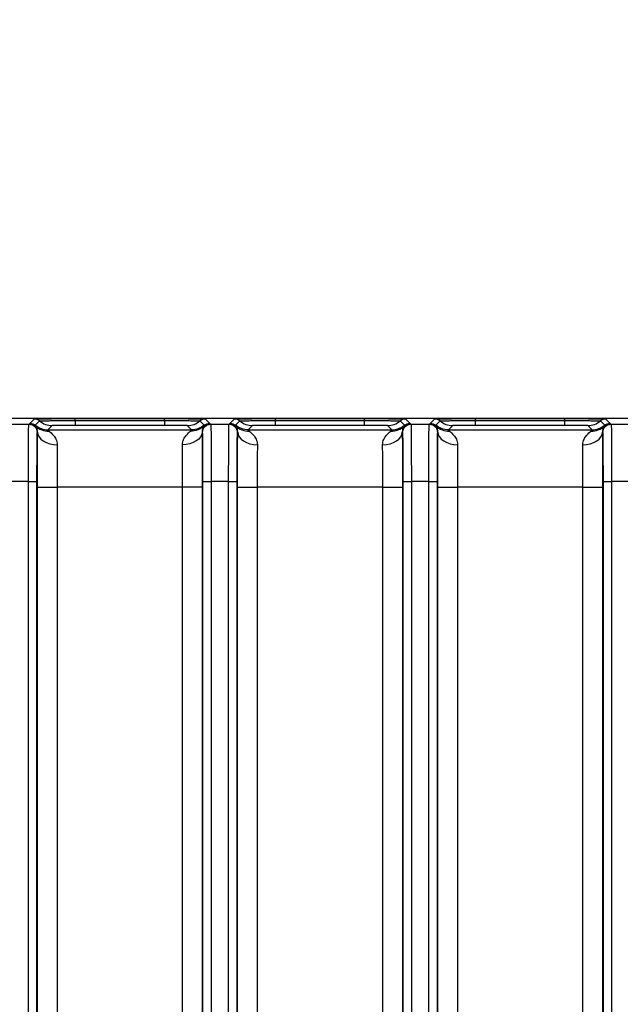
# Model space of a CAD drawing. Units: millimetres. Extents: x 17 to 410, y 7 to 290.
# Drawn here: x 147 to 165, y 162 to 192 of the extents above; entities that cross this region are included whole.
import ezdxf

# ---------------------------------------------------------------- set-up
doc = ezdxf.new("R2010")
doc.units = ezdxf.units.MM
doc.styles.add('SLDTEXTSTYLE2', font='TXT', dxfattribs={"width": 0.75})
doc.dimstyles.new('SLDDIMSTYLE3', dxfattribs={"dimtxt": 3.5, "dimasz": 3.302, "dimexe": 0, "dimexo": 0.0625, "dimgap": 0.875, "dimtad": 0, "dimtih": 1, "dimtoh": 1, "dimdec": 0, "dimlfac": 2, "dimrnd": 1e-09, "dimzin": 12, "dimdsep": 46, "dimtxsty": 'SLDTEXTSTYLE2', "dimsah": 1, "dimcen": 0.09, "dimadec": 0, "dimazin": 3, "dimtfac": 1, "dimtdec": 0, "dimtofl": 0, "dimtmove": 0, "dimatfit": 3, "dimfxl": 0, "dimfrac": 2, "dimtolj": 1, "dimtzin": 12, "dimarcsym": 0})
doc.dimstyles.new('SLDDIMSTYLE4', dxfattribs={"dimtxt": 3.5, "dimasz": 3.302, "dimexe": 0, "dimexo": 0.0625, "dimgap": 0.875, "dimtad": 1, "dimdec": 0, "dimlfac": 2, "dimrnd": 1e-09, "dimzin": 12, "dimdsep": 46, "dimtxsty": 'SLDTEXTSTYLE2', "dimsah": 1, "dimcen": 0.09, "dimadec": 0, "dimazin": 3, "dimtfac": 1, "dimtdec": 0, "dimtofl": 0, "dimtmove": 0, "dimatfit": 3, "dimfxl": 0, "dimfrac": 2, "dimtolj": 1, "dimtzin": 12, "dimarcsym": 0})

# ---------------------------------------------------------------- blocks, each defined once
blk = doc.blocks.new('_D_4')
at = {"color": 7, "linetype": 'Continuous', "lineweight": 0}
for p, q in [((177.563, 163.546), (177.563, 100.581)), ((171.322, 101.597), (177.563, 101.597))]:
    blk.add_line(p, q, dxfattribs=at)
at = {"color": 7, "linetype": 'Continuous', "lineweight": 18}
for centre, start, end in [((177.918, 94.369), 63.4349, 116.5651), ((177.918, 97.723), 243.4349, 296.5651)]:
    blk.add_arc(centre, 6.212, start, end, dxfattribs=at)
blk.add_solid([(177.563, 101.597), (174.261, 102.105), (174.261, 101.089)], dxfattribs=at)
at = {"color": 7, "linetype": 'Continuous', "lineweight": 18, "insert": (176.184, 92.167), "char_height": 3.5, "attachment_point": 1, "rotation": 90, "style": 'SLDTEXTSTYLE2'}
blk.add_mtext('125', dxfattribs=at)
blk = doc.blocks.new('_D_5')
at = {"color": 7, "linetype": 'Continuous', "lineweight": 0}
for p, q in [((112.613, 167.199), (112.613, 198.562)), ((177.563, 175.706), (177.563, 198.562)), ((112.613, 197.562), (177.563, 197.562))]:
    blk.add_line(p, q, dxfattribs=at)
at = {"color": 7, "linetype": 'Continuous', "lineweight": 18}
for points in [[(112.613, 197.562), (115.915, 197.054), (115.915, 198.07)], [(177.563, 197.562), (174.261, 198.07), (174.261, 197.054)]]:
    blk.add_solid(points, dxfattribs=at)
at = {"color": 7, "linetype": 'Continuous', "lineweight": 18, "insert": (140.491, 202.074), "char_height": 3.5, "attachment_point": 1, "style": 'SLDTEXTSTYLE2'}
blk.add_mtext('130', dxfattribs=at)

msp = doc.modelspace()

# ---------------------------------------------------------------- linework, layer by layer
at = {"color": 7, "linetype": 'Continuous', "lineweight": 25}
for p, q in [((169.8626, 179.4847), (117.6576, 179.4847)), ((148.4207, 179.4811), (151.1462, 179.4811)), ((148.4207, 179.4209), (148.4207, 179.4811)), ((151.1462, 179.4209), (151.1462, 179.4811)), ((154.529, 179.4811), (157.2545, 179.4811)), ((154.529, 179.4209), (154.529, 179.4811)), ((157.2545, 179.4209), (157.2545, 179.4811)), ((160.6373, 179.4811), (163.3628, 179.4811)), ((160.6373, 179.4209), (160.6373, 179.4811)), ((163.3628, 179.4209), (163.3628, 179.4811)), ((146.449, 179.3091), (147.0095, 179.3091)), ((147.0095, 179.3091), (147.0332, 179.3328)), ((147.0332, 179.3328), (147.0442, 179.3388)), ((147.0442, 179.3388), (147.1758, 179.4703)), ((147.2053, 179.28), (147.3368, 179.4115)), ((147.7235, 179.2703), (147.5919, 179.1388)), ((148.4207, 179.4209), (148.4207, 179.2764)), ((148.4207, 179.4209), (151.1462, 179.4209)), ((151.1462, 179.2764), (148.4207, 179.2764)), ((151.1462, 179.4209), (151.1462, 179.2764)), ((151.9749, 179.1388), (151.8434, 179.2703)), ((152.23, 179.4115), (152.3615, 179.28)), ((152.3911, 179.4703), (152.5226, 179.3388)), ((152.5226, 179.3388), (152.5337, 179.3328)), ((152.5337, 179.3328), (152.5573, 179.3091)), ((152.5573, 179.3091), (153.1178, 179.3091)), ((153.1178, 179.3091), (153.1415, 179.3328)), ((153.1415, 179.3328), (153.1525, 179.3388)), ((153.1525, 179.3388), (153.2841, 179.4703)), ((153.3136, 179.28), (153.4452, 179.4115)), ((153.8318, 179.2703), (153.7003, 179.1388)), ((154.529, 179.2764), (154.529, 179.4209)), ((154.529, 179.4209), (157.2545, 179.4209)), ((157.2545, 179.2764), (154.529, 179.2764)), ((157.2545, 179.2764), (157.2545, 179.4209)), ((158.0832, 179.1388), (157.9517, 179.2703)), ((158.3383, 179.4115), (158.4699, 179.28)), ((158.4994, 179.4703), (158.6309, 179.3388)), ((158.6309, 179.3388), (158.642, 179.3328)), ((158.642, 179.3328), (158.6657, 179.3091)), ((158.6657, 179.3091), (159.2262, 179.3091)), ((159.2262, 179.3091), (159.2498, 179.3328)), ((159.2498, 179.3328), (159.2609, 179.3388)), ((159.2609, 179.3388), (159.3924, 179.4703)), ((159.422, 179.28), (159.5535, 179.4115)), ((159.9401, 179.2703), (159.8086, 179.1388)), ((160.6373, 179.2764), (160.6373, 179.4209)), ((160.6373, 179.4209), (163.3628, 179.4209)), ((163.3628, 179.2764), (160.6373, 179.2764)), ((163.3628, 179.2764), (163.3628, 179.4209)), ((164.1916, 179.1388), (164.06, 179.2703)), ((164.4466, 179.4115), (164.5782, 179.28)), ((164.6077, 179.4703), (164.7393, 179.3388)), ((164.7393, 179.3388), (164.7503, 179.3328)), ((164.7503, 179.3328), (164.774, 179.3091)), ((164.774, 179.3091), (165.3345, 179.3091)), ((147.2729, 179.0725), (147.2595, 179.0591)), ((147.5919, 179.1388), (151.9749, 179.1388)), ((152.3073, 179.0591), (152.2939, 179.0725)), ((153.3812, 179.0725), (153.3678, 179.0591)), ((153.7003, 179.1388), (158.0832, 179.1388)), ((158.4157, 179.0591), (158.4023, 179.0725)), ((159.4896, 179.0725), (159.4761, 179.0591)), ((159.8086, 179.1388), (164.1916, 179.1388)), ((164.524, 179.0591), (164.5106, 179.0725)), ((146.9965, 177.5592), (146.462, 177.5592)), ((146.9965, 121.3239), (146.9965, 177.5592)), ((147.2465, 177.5592), (147.2465, 121.3239)), ((147.2688, 161.1917), (147.2688, 177.3889)), ((147.8688, 177.3889), (147.8688, 161.1917)), ((151.698, 177.3889), (147.8688, 177.3889)), ((151.698, 161.0037), (151.698, 177.3889)), ((152.298, 177.3889), (152.298, 161.0038)), ((152.3203, 121.3239), (152.3203, 177.5592)), ((153.1048, 177.5592), (152.5703, 177.5592)), ((152.5703, 177.5592), (152.5703, 121.3239)), ((153.1048, 121.3239), (153.1048, 177.5592)), ((153.3548, 177.5592), (153.3548, 121.3239)), ((153.3772, 122.0243), (153.3772, 177.3889)), ((153.9771, 177.3889), (153.9771, 122.0243)), ((157.8064, 177.3889), (153.9771, 177.3889)), ((157.8064, 122.0243), (157.8064, 177.3889)), ((158.4063, 177.3889), (158.4063, 122.0243)), ((158.4287, 121.3239), (158.4287, 177.5592)), ((159.2132, 177.5592), (158.6786, 177.5592)), ((158.6786, 177.5592), (158.6786, 121.3239)), ((159.2132, 121.3239), (159.2132, 177.5592)), ((159.4632, 177.5592), (159.4632, 121.3239)), ((159.4855, 122.0243), (159.4855, 177.3889)), ((160.0855, 177.3889), (160.0855, 122.0243)), ((163.9147, 177.3889), (160.0855, 177.3889)), ((163.9147, 122.0243), (163.9147, 177.3889)), ((164.5147, 177.3889), (164.5147, 122.0243)), ((164.537, 121.3239), (164.537, 177.5592)), ((165.3215, 177.5592), (164.787, 177.5592)), ((164.787, 177.5592), (164.787, 121.3239))]:
    msp.add_line(p, q, dxfattribs=at)
at = {"color": 7, "linetype": 'Continuous', "lineweight": 25, "flags": 128}
for points in [[(147.2729, 179.0725), (147.2851, 178.9974), (147.3197, 178.9252), (147.3754, 178.8585), (147.45, 178.8), (147.5408, 178.7519), (147.6442, 178.716), (147.7563, 178.6937), (147.8729, 178.6859)], [(152.2939, 179.0725), (152.2817, 178.9974), (152.2471, 178.9252), (152.1914, 178.8585), (152.1168, 178.8), (152.026, 178.7519), (151.9226, 178.716), (151.8105, 178.6937), (151.694, 178.6859)], [(153.3812, 179.0725), (153.3934, 178.9974), (153.428, 178.9252), (153.4837, 178.8585), (153.5584, 178.8), (153.6491, 178.7519), (153.7525, 178.716), (153.8646, 178.6937), (153.9812, 178.6859)], [(157.8023, 178.6859), (157.9189, 178.6937), (158.031, 178.716), (158.1344, 178.7519), (158.2251, 178.8), (158.2998, 178.8585), (158.3555, 178.9252), (158.3901, 178.9974), (158.4023, 179.0725)], [(159.4896, 179.0725), (159.5018, 178.9974), (159.5364, 178.9252), (159.5921, 178.8585), (159.6667, 178.8), (159.7574, 178.7519), (159.8608, 178.716), (159.973, 178.6937), (160.0895, 178.6859)], [(163.9106, 178.6859), (164.0272, 178.6937), (164.1393, 178.716), (164.2427, 178.7519), (164.3335, 178.8), (164.4081, 178.8585), (164.4638, 178.9252), (164.4984, 178.9974), (164.5106, 179.0725)]]:
    msp.add_lwpolyline(points, dxfattribs=at)
at = {"color": 7, "linetype": 'Continuous', "lineweight": 25}
for centre, radius, start, end in [((147.1757, 179.2203), 0.25, 49.87873, 89.9952), ((147.7235, 179.8703), 0.6, 229.87873, 269.9952), ((151.8433, 179.8703), 0.6, 270.0048, 310.12127), ((152.3911, 179.2203), 0.25, 90.0048, 130.12127), ((153.2841, 179.2203), 0.25, 49.87873, 89.9952), ((153.8318, 179.8703), 0.6, 229.87873, 269.9952), ((157.9517, 179.8703), 0.6, 270.0048, 310.12127), ((158.4994, 179.2203), 0.25, 90.0048, 130.12127), ((159.3924, 179.2203), 0.25, 49.87873, 89.9952), ((159.9402, 179.8703), 0.6, 229.87873, 269.9952), ((164.06, 179.8703), 0.6, 270.0048, 310.12127), ((164.6078, 179.2203), 0.25, 90.0048, 130.12127)]:
    msp.add_arc(centre, radius, start, end, dxfattribs=at)
for points, knots in [([(147.1758, 179.4703), (147.176, 179.4707), (147.1773, 179.4725), (147.224, 179.475), (147.3206, 179.4772), (147.3993, 179.4778), (147.4078, 179.4779)], [0, 0, 0, 0, 0.1424276, 0.6525655, 0.9624656, 1, 1, 1, 1]), ([(147.4078, 179.4779), (147.4747, 179.4785), (147.6158, 179.4798), (147.9768, 179.481), (148.2528, 179.4811), (148.4207, 179.4811)], [0, 0, 0, 0, 0.2613126, 0.5508838, 1, 1, 1, 1]), ([(151.1462, 179.4811), (151.1895, 179.4811), (151.3883, 179.4811), (151.6751, 179.4807), (151.9304, 179.4799), (152, 179.4793), (152.0055, 179.4792)], [0, 0, 0, 0, 0.1439503, 0.6595625, 0.9728073, 1, 1, 1, 1]), ([(152.0055, 179.4792), (152.0809, 179.4786), (152.2372, 179.4774), (152.376, 179.4742), (152.3854, 179.4718), (152.3911, 179.4703)], [0, 0, 0, 0, 0.26767256, 0.55476029, 1, 1, 1, 1]), ([(153.2841, 179.4703), (153.2844, 179.4707), (153.2856, 179.4725), (153.3323, 179.475), (153.4289, 179.4772), (153.5076, 179.4778), (153.5161, 179.4779)], [0, 0, 0, 0, 0.1424276, 0.6525655, 0.9624656, 1, 1, 1, 1]), ([(153.5161, 179.4779), (153.583, 179.4785), (153.7241, 179.4798), (154.0852, 179.481), (154.3612, 179.4811), (154.529, 179.4811)], [0, 0, 0, 0, 0.2613126, 0.5508838, 1, 1, 1, 1]), ([(157.2545, 179.4811), (157.2979, 179.4811), (157.4966, 179.4811), (157.7834, 179.4807), (158.0387, 179.4799), (158.1083, 179.4793), (158.1139, 179.4792)], [0, 0, 0, 0, 0.1439503, 0.65956255, 0.97280729, 1, 1, 1, 1]), ([(158.1139, 179.4792), (158.1893, 179.4786), (158.3455, 179.4774), (158.4843, 179.4742), (158.4937, 179.4718), (158.4994, 179.4703)], [0, 0, 0, 0, 0.2676726, 0.5547603, 1, 1, 1, 1]), ([(159.3924, 179.4703), (159.3927, 179.4707), (159.394, 179.4725), (159.4407, 179.475), (159.5372, 179.4772), (159.6159, 179.4778), (159.6244, 179.4779)], [0, 0, 0, 0, 0.1424276, 0.6525655, 0.9624656, 1, 1, 1, 1]), ([(159.6244, 179.4779), (159.6914, 179.4785), (159.8324, 179.4798), (160.1935, 179.481), (160.4695, 179.4811), (160.6373, 179.4811)], [0, 0, 0, 0, 0.2613126, 0.5508838, 1, 1, 1, 1]), ([(163.3628, 179.4811), (163.4062, 179.4811), (163.6049, 179.4811), (163.8917, 179.4807), (164.147, 179.4799), (164.2166, 179.4793), (164.2222, 179.4792)], [0, 0, 0, 0, 0.1439503, 0.6595625, 0.9728073, 1, 1, 1, 1]), ([(164.2222, 179.4792), (164.2976, 179.4786), (164.4539, 179.4774), (164.5926, 179.4742), (164.602, 179.4718), (164.6077, 179.4703)], [0, 0, 0, 0, 0.2676726, 0.5547603, 1, 1, 1, 1]), ([(146.9965, 177.5592), (146.9965, 177.6801), (146.9965, 177.8011), (146.9966, 178.0421), (146.9968, 178.163), (146.9972, 178.3985), (146.9974, 178.5129), (146.9982, 178.7315), (146.9986, 178.831), (146.9995, 178.9595), (146.9998, 178.9992), (147.0004, 179.0689), (147.0008, 179.0993), (147.0019, 179.1799), (147.0028, 179.2187), (147.0046, 179.2729), (147.0055, 179.2888), (147.0074, 179.3066), (147.0084, 179.3081), (147.0095, 179.3091)], [0, 0, 0, 0, 0.125, 0.125, 0.25, 0.25, 0.375, 0.375, 0.5, 0.5, 0.5625, 0.5625, 0.625, 0.625, 0.75, 0.75, 0.875, 0.875, 1, 1, 1, 1]), ([(147.0095, 179.3091), (147.0749, 179.3091), (147.14, 179.2822), (147.2325, 179.1896), (147.2595, 179.1246), (147.2595, 179.0591)], [0, 0, 0, 0, 0.5, 0.5, 1, 1, 1, 1]), ([(147.2076, 179.2619), (147.2035, 179.2679), (147.2031, 179.2723), (147.2033, 179.2778), (147.2043, 179.279), (147.2053, 179.28)], [0, 0, 0, 0, 0.5, 0.5, 1, 1, 1, 1]), ([(147.2729, 179.0725), (147.2737, 179.1058), (147.2689, 179.1314), (147.2571, 179.1742), (147.2499, 179.1912), (147.2287, 179.2338), (147.2153, 179.2509), (147.2076, 179.2619)], [0, 0, 0, 0, 0.25, 0.25, 0.5, 0.5, 1, 1, 1, 1]), ([(147.2076, 179.2619), (147.2624, 179.2088), (147.3281, 179.1668), (147.4712, 179.1114), (147.5486, 179.0981), (147.6261, 179.1)], [0, 0, 0, 0, 0.5, 0.5, 1, 1, 1, 1]), ([(147.3368, 179.4115), (147.3381, 179.4128), (147.3429, 179.4141), (147.3957, 179.416), (147.4206, 179.4166), (147.4885, 179.4178), (147.5325, 179.4183), (147.6374, 179.4192), (147.6998, 179.4196), (147.8329, 179.4202), (147.9046, 179.4204), (148.0493, 179.4207), (148.1227, 179.4208), (148.2711, 179.4209), (148.346, 179.4209), (148.4207, 179.4209)], [0, 0, 0, 0, 0.25, 0.25, 0.375, 0.375, 0.5, 0.5, 0.625, 0.625, 0.75, 0.75, 0.875, 0.875, 1, 1, 1, 1]), ([(148.4207, 179.2764), (148.3219, 179.2764), (148.2232, 179.2764), (148.0771, 179.2761), (148.0282, 179.276), (147.9361, 179.2757), (147.8915, 179.2755), (147.8217, 179.2749), (147.7969, 179.2745), (147.7607, 179.2737), (147.7492, 179.2733), (147.7254, 179.272), (147.7243, 179.2712), (147.7235, 179.2703)], [0, 0, 0, 0, 0.25, 0.25, 0.375, 0.375, 0.5, 0.5, 0.625, 0.625, 0.75, 0.75, 1, 1, 1, 1]), ([(151.1462, 179.4209), (151.2948, 179.4209), (151.443, 179.4209), (151.6605, 179.4204), (151.732, 179.4202), (151.8651, 179.4196), (151.9276, 179.4192), (152.0329, 179.4183), (152.0771, 179.4178), (152.1455, 179.4166), (152.1706, 179.416), (152.206, 179.4148), (152.2165, 179.4141), (152.2283, 179.4128), (152.2293, 179.4122), (152.23, 179.4115)], [0, 0, 0, 0, 0.25, 0.25, 0.375, 0.375, 0.5, 0.5, 0.625, 0.625, 0.75, 0.75, 0.875, 0.875, 1, 1, 1, 1]), ([(151.8434, 179.2703), (151.8425, 179.2712), (151.8415, 179.272), (151.8169, 179.2733), (151.8048, 179.2737), (151.7682, 179.2745), (151.7429, 179.2749), (151.6721, 179.2755), (151.6274, 179.2757), (151.5342, 179.2761), (151.4862, 179.2762), (151.3419, 179.2764), (151.2441, 179.2764), (151.1462, 179.2764)], [0, 0, 0, 0, 0.25, 0.25, 0.375, 0.375, 0.5, 0.5, 0.625, 0.625, 0.75, 0.75, 1, 1, 1, 1]), ([(152.3593, 179.2619), (152.3044, 179.2088), (152.2387, 179.1668), (152.0956, 179.1114), (152.0182, 179.0981), (151.9408, 179.1)], [0, 0, 0, 0, 0.5, 0.5, 1, 1, 1, 1]), ([(152.3593, 179.2619), (152.3515, 179.2509), (152.3381, 179.2337), (152.3169, 179.1912), (152.3097, 179.1742), (152.2979, 179.1314), (152.2931, 179.1058), (152.2939, 179.0725)], [0, 0, 0, 0, 0.5, 0.5, 0.75, 0.75, 1, 1, 1, 1]), ([(152.3073, 179.0591), (152.3074, 179.1246), (152.3343, 179.1896), (152.4269, 179.2822), (152.4919, 179.3091), (152.5573, 179.3091)], [0, 0, 0, 0, 0.5, 0.5, 1, 1, 1, 1]), ([(152.3615, 179.28), (152.3625, 179.279), (152.3635, 179.2778), (152.3638, 179.2723), (152.3634, 179.2679), (152.3593, 179.2619)], [0, 0, 0, 0, 0.5, 0.5, 1, 1, 1, 1]), ([(152.5573, 179.3091), (152.5584, 179.3081), (152.5594, 179.3066), (152.5613, 179.2889), (152.5623, 179.2727), (152.564, 179.2181), (152.5649, 179.18), (152.5664, 179.0715), (152.5671, 179.0028), (152.5679, 178.8743), (152.5682, 178.8268), (152.5686, 178.7276), (152.5688, 178.6756), (152.5694, 178.513), (152.5697, 178.3962), (152.5701, 178.1618), (152.5702, 178.0426), (152.5703, 177.8015), (152.5703, 177.6802), (152.5703, 177.5592)], [0, 0, 0, 0, 0.125, 0.125, 0.25, 0.25, 0.375, 0.375, 0.5, 0.5, 0.5625, 0.5625, 0.625, 0.625, 0.75, 0.75, 0.875, 0.875, 1, 1, 1, 1]), ([(153.1048, 177.5592), (153.1048, 177.6801), (153.1048, 177.8011), (153.105, 178.0421), (153.1051, 178.163), (153.1055, 178.3985), (153.1058, 178.5129), (153.1065, 178.7315), (153.107, 178.831), (153.1078, 178.9595), (153.1081, 178.9992), (153.1088, 179.0689), (153.1091, 179.0993), (153.1103, 179.1799), (153.1111, 179.2187), (153.1129, 179.2729), (153.1138, 179.2888), (153.1158, 179.3066), (153.1168, 179.3081), (153.1178, 179.3091)], [0, 0, 0, 0, 0.125, 0.125, 0.25, 0.25, 0.375, 0.375, 0.5, 0.5, 0.5625, 0.5625, 0.625, 0.625, 0.75, 0.75, 0.875, 0.875, 1, 1, 1, 1]), ([(153.1178, 179.3091), (153.1833, 179.3091), (153.2483, 179.2822), (153.3409, 179.1896), (153.3678, 179.1246), (153.3678, 179.0591)], [0, 0, 0, 0, 0.5, 0.5, 1, 1, 1, 1]), ([(153.3159, 179.2619), (153.3118, 179.2679), (153.3114, 179.2723), (153.3117, 179.2778), (153.3126, 179.279), (153.3136, 179.28)], [0, 0, 0, 0, 0.5, 0.5, 1, 1, 1, 1]), ([(153.3812, 179.0725), (153.382, 179.1058), (153.3772, 179.1314), (153.3655, 179.1742), (153.3582, 179.1912), (153.3371, 179.2338), (153.3237, 179.2509), (153.3159, 179.2619)], [0, 0, 0, 0, 0.25, 0.25, 0.5, 0.5, 1, 1, 1, 1]), ([(153.3159, 179.2619), (153.3708, 179.2088), (153.4364, 179.1668), (153.5796, 179.1114), (153.657, 179.0981), (153.7344, 179.1)], [0, 0, 0, 0, 0.5, 0.5, 1, 1, 1, 1]), ([(153.4452, 179.4115), (153.4465, 179.4128), (153.4512, 179.4141), (153.504, 179.416), (153.5289, 179.4166), (153.5968, 179.4178), (153.6408, 179.4183), (153.7457, 179.4192), (153.8082, 179.4196), (153.9412, 179.4202), (154.0129, 179.4204), (154.1576, 179.4207), (154.2311, 179.4208), (154.3794, 179.4209), (154.4543, 179.4209), (154.529, 179.4209)], [0, 0, 0, 0, 0.25, 0.25, 0.375, 0.375, 0.5, 0.5, 0.625, 0.625, 0.75, 0.75, 0.875, 0.875, 1, 1, 1, 1]), ([(154.529, 179.2764), (154.4303, 179.2764), (154.3316, 179.2764), (154.1854, 179.2761), (154.1366, 179.276), (154.0444, 179.2757), (153.9999, 179.2755), (153.93, 179.2749), (153.9053, 179.2745), (153.8691, 179.2737), (153.8576, 179.2733), (153.8337, 179.272), (153.8326, 179.2712), (153.8318, 179.2703)], [0, 0, 0, 0, 0.25, 0.25, 0.375, 0.375, 0.5, 0.5, 0.625, 0.625, 0.75, 0.75, 1, 1, 1, 1]), ([(157.2545, 179.4209), (157.4031, 179.4209), (157.5513, 179.4209), (157.7689, 179.4204), (157.8403, 179.4202), (157.9734, 179.4196), (158.0359, 179.4192), (158.1412, 179.4183), (158.1855, 179.4178), (158.2538, 179.4166), (158.2789, 179.416), (158.3143, 179.4148), (158.3248, 179.4141), (158.3366, 179.4128), (158.3377, 179.4122), (158.3383, 179.4115)], [0, 0, 0, 0, 0.25, 0.25, 0.375, 0.375, 0.5, 0.5, 0.625, 0.625, 0.75, 0.75, 0.875, 0.875, 1, 1, 1, 1]), ([(157.9517, 179.2703), (157.9508, 179.2712), (157.9498, 179.272), (157.9252, 179.2733), (157.9131, 179.2737), (157.8765, 179.2745), (157.8512, 179.2749), (157.7804, 179.2755), (157.7358, 179.2757), (157.6426, 179.2761), (157.5946, 179.2762), (157.4503, 179.2764), (157.3524, 179.2764), (157.2545, 179.2764)], [0, 0, 0, 0, 0.25, 0.25, 0.375, 0.375, 0.5, 0.5, 0.625, 0.625, 0.75, 0.75, 1, 1, 1, 1]), ([(158.0491, 179.1), (158.1265, 179.0981), (158.2039, 179.1114), (158.3471, 179.1668), (158.4127, 179.2088), (158.4676, 179.2619)], [0, 0, 0, 0, 0.5, 0.5, 1, 1, 1, 1]), ([(158.4676, 179.2619), (158.4598, 179.2509), (158.4464, 179.2337), (158.4252, 179.1912), (158.418, 179.1742), (158.4063, 179.1314), (158.4014, 179.1058), (158.4023, 179.0725)], [0, 0, 0, 0, 0.5, 0.5, 0.75, 0.75, 1, 1, 1, 1]), ([(158.4157, 179.0591), (158.4157, 179.1246), (158.4426, 179.1896), (158.5352, 179.2822), (158.6002, 179.3091), (158.6657, 179.3091)], [0, 0, 0, 0, 0.5, 0.5, 1, 1, 1, 1]), ([(158.4699, 179.28), (158.4709, 179.279), (158.4718, 179.2778), (158.4721, 179.2723), (158.4717, 179.2679), (158.4676, 179.2619)], [0, 0, 0, 0, 0.5, 0.5, 1, 1, 1, 1]), ([(158.6657, 179.3091), (158.6667, 179.3081), (158.6677, 179.3066), (158.6697, 179.2889), (158.6706, 179.2727), (158.6724, 179.2181), (158.6732, 179.18), (158.6747, 179.0715), (158.6754, 179.0028), (158.6762, 178.8743), (158.6765, 178.8268), (158.677, 178.7276), (158.6772, 178.6756), (158.6777, 178.513), (158.678, 178.3962), (158.6784, 178.1618), (158.6785, 178.0426), (158.6786, 177.8015), (158.6786, 177.6802), (158.6786, 177.5592)], [0, 0, 0, 0, 0.125, 0.125, 0.25, 0.25, 0.375, 0.375, 0.5, 0.5, 0.5625, 0.5625, 0.625, 0.625, 0.75, 0.75, 0.875, 0.875, 1, 1, 1, 1]), ([(159.2132, 177.5592), (159.2132, 177.6801), (159.2132, 177.8011), (159.2133, 178.0421), (159.2134, 178.163), (159.2138, 178.3985), (159.2141, 178.5129), (159.2148, 178.7315), (159.2153, 178.831), (159.2161, 178.9595), (159.2165, 178.9992), (159.2171, 179.0689), (159.2175, 179.0993), (159.2186, 179.1799), (159.2195, 179.2187), (159.2212, 179.2729), (159.2222, 179.2888), (159.2241, 179.3066), (159.2251, 179.3081), (159.2262, 179.3091)], [0, 0, 0, 0, 0.125, 0.125, 0.25, 0.25, 0.375, 0.375, 0.5, 0.5, 0.5625, 0.5625, 0.625, 0.625, 0.75, 0.75, 0.875, 0.875, 1, 1, 1, 1]), ([(159.2262, 179.3091), (159.2916, 179.3091), (159.3566, 179.2822), (159.4492, 179.1896), (159.4761, 179.1246), (159.4761, 179.0591)], [0, 0, 0, 0, 0.5, 0.5, 1, 1, 1, 1]), ([(159.4242, 179.2619), (159.4201, 179.2679), (159.4197, 179.2723), (159.42, 179.2778), (159.421, 179.279), (159.422, 179.28)], [0, 0, 0, 0, 0.5, 0.5, 1, 1, 1, 1]), ([(159.4896, 179.0725), (159.4904, 179.1058), (159.4855, 179.1314), (159.4738, 179.1742), (159.4666, 179.1912), (159.4454, 179.2338), (159.432, 179.2509), (159.4242, 179.2619)], [0, 0, 0, 0, 0.25, 0.25, 0.5, 0.5, 1, 1, 1, 1]), ([(159.4242, 179.2619), (159.4791, 179.2088), (159.5448, 179.1668), (159.6879, 179.1114), (159.7653, 179.0981), (159.8427, 179.1)], [0, 0, 0, 0, 0.5, 0.5, 1, 1, 1, 1]), ([(159.5535, 179.4115), (159.5548, 179.4128), (159.5596, 179.4141), (159.6124, 179.416), (159.6373, 179.4166), (159.7051, 179.4178), (159.7492, 179.4183), (159.8541, 179.4192), (159.9165, 179.4196), (160.0495, 179.4202), (160.1213, 179.4204), (160.266, 179.4207), (160.3394, 179.4208), (160.4877, 179.4209), (160.5626, 179.4209), (160.6373, 179.4209)], [0, 0, 0, 0, 0.25, 0.25, 0.375, 0.375, 0.5, 0.5, 0.625, 0.625, 0.75, 0.75, 0.875, 0.875, 1, 1, 1, 1]), ([(160.6373, 179.2764), (160.5386, 179.2764), (160.4399, 179.2764), (160.2938, 179.2761), (160.2449, 179.276), (160.1527, 179.2757), (160.1082, 179.2755), (160.0383, 179.2749), (160.0136, 179.2745), (159.9774, 179.2737), (159.9659, 179.2733), (159.942, 179.272), (159.941, 179.2712), (159.9401, 179.2703)], [0, 0, 0, 0, 0.25, 0.25, 0.375, 0.375, 0.5, 0.5, 0.625, 0.625, 0.75, 0.75, 1, 1, 1, 1]), ([(163.3628, 179.4209), (163.5114, 179.4209), (163.6597, 179.4209), (163.8772, 179.4204), (163.9487, 179.4202), (164.0817, 179.4196), (164.1443, 179.4192), (164.2495, 179.4183), (164.2938, 179.4178), (164.3621, 179.4166), (164.3872, 179.416), (164.4226, 179.4148), (164.4331, 179.4141), (164.445, 179.4128), (164.446, 179.4122), (164.4466, 179.4115)], [0, 0, 0, 0, 0.25, 0.25, 0.375, 0.375, 0.5, 0.5, 0.625, 0.625, 0.75, 0.75, 0.875, 0.875, 1, 1, 1, 1]), ([(164.06, 179.2703), (164.0592, 179.2712), (164.0582, 179.272), (164.0335, 179.2733), (164.0214, 179.2737), (163.9849, 179.2745), (163.9596, 179.2749), (163.8887, 179.2755), (163.8441, 179.2757), (163.7509, 179.2761), (163.7029, 179.2762), (163.5586, 179.2764), (163.4607, 179.2764), (163.3628, 179.2764)], [0, 0, 0, 0, 0.25, 0.25, 0.375, 0.375, 0.5, 0.5, 0.625, 0.625, 0.75, 0.75, 1, 1, 1, 1]), ([(164.1574, 179.1), (164.2348, 179.0981), (164.3122, 179.1114), (164.4554, 179.1668), (164.5211, 179.2088), (164.5759, 179.2619)], [0, 0, 0, 0, 0.5, 0.5, 1, 1, 1, 1]), ([(164.5759, 179.2619), (164.5681, 179.2509), (164.5547, 179.2337), (164.5336, 179.1912), (164.5263, 179.1742), (164.5146, 179.1314), (164.5098, 179.1058), (164.5106, 179.0725)], [0, 0, 0, 0, 0.5, 0.5, 0.75, 0.75, 1, 1, 1, 1]), ([(164.524, 179.0591), (164.524, 179.1246), (164.551, 179.1896), (164.6435, 179.2822), (164.7086, 179.3091), (164.774, 179.3091)], [0, 0, 0, 0, 0.5, 0.5, 1, 1, 1, 1]), ([(164.5782, 179.28), (164.5792, 179.279), (164.5801, 179.2778), (164.5804, 179.2723), (164.58, 179.2679), (164.5759, 179.2619)], [0, 0, 0, 0, 0.5, 0.5, 1, 1, 1, 1]), ([(164.774, 179.3091), (164.7751, 179.3081), (164.7761, 179.3066), (164.778, 179.2889), (164.7789, 179.2727), (164.7807, 179.2181), (164.7815, 179.18), (164.7831, 179.0715), (164.7837, 179.0028), (164.7846, 178.8743), (164.7848, 178.8268), (164.7853, 178.7276), (164.7855, 178.6756), (164.7861, 178.513), (164.7863, 178.3962), (164.7867, 178.1618), (164.7869, 178.0426), (164.787, 177.8015), (164.787, 177.6802), (164.787, 177.5592)], [0, 0, 0, 0, 0.125, 0.125, 0.25, 0.25, 0.375, 0.375, 0.5, 0.5, 0.5625, 0.5625, 0.625, 0.625, 0.75, 0.75, 0.875, 0.875, 1, 1, 1, 1]), ([(147.2595, 179.0591), (147.2577, 179.0573), (147.2559, 179.0534), (147.2537, 179.0025), (147.2532, 178.9901), (147.2523, 178.9595), (147.2519, 178.9411), (147.2511, 178.8979), (147.2507, 178.873), (147.2499, 178.8152), (147.2495, 178.7816), (147.2486, 178.6706), (147.2481, 178.5819), (147.2473, 178.3903), (147.2471, 178.29), (147.2467, 178.0842), (147.2466, 177.9792), (147.2465, 177.7696), (147.2465, 177.6643), (147.2465, 177.5592)], [0, 0, 0, 0, 0.25, 0.25, 0.3125, 0.3125, 0.375, 0.375, 0.4375, 0.4375, 0.5, 0.5, 0.625, 0.625, 0.75, 0.75, 0.875, 0.875, 1, 1, 1, 1]), ([(147.2688, 177.3889), (147.2688, 177.5383), (147.2688, 177.6882), (147.269, 177.9848), (147.2692, 178.1314), (147.2698, 178.4199), (147.2702, 178.5635), (147.2714, 178.8317), (147.272, 178.9573), (147.2729, 179.0725)], [0, 0, 0, 0, 0.25, 0.25, 0.5, 0.5, 0.75, 0.75, 1, 1, 1, 1]), ([(147.5919, 179.1388), (147.5911, 179.1379), (147.5902, 179.1368), (147.5984, 179.126), (147.6069, 179.1163), (147.6261, 179.1)], [0, 0, 0, 0, 0.5, 0.5, 1, 1, 1, 1]), ([(147.6261, 179.1), (147.657, 179.0737), (147.7068, 179.0323), (147.7865, 178.9346), (147.8139, 178.8957), (147.8572, 178.8035), (147.8736, 178.7486), (147.8729, 178.6859)], [0, 0, 0, 0, 0.5, 0.5, 0.75, 0.75, 1, 1, 1, 1]), ([(151.694, 178.6859), (151.6932, 178.7487), (151.7091, 178.802), (151.7525, 178.895), (151.7797, 178.9337), (151.859, 179.0312), (151.9099, 179.0737), (151.9408, 179.1)], [0, 0, 0, 0, 0.25, 0.25, 0.5, 0.5, 1, 1, 1, 1]), ([(151.9408, 179.1), (151.9599, 179.1163), (151.9684, 179.126), (151.9766, 179.1368), (151.9758, 179.1379), (151.9749, 179.1388)], [0, 0, 0, 0, 0.5, 0.5, 1, 1, 1, 1]), ([(152.2939, 179.0725), (152.2948, 178.9577), (152.2955, 178.8294), (152.2966, 178.5611), (152.297, 178.4207), (152.2976, 178.1297), (152.2978, 177.9823), (152.298, 177.6865), (152.298, 177.5377), (152.298, 177.3889)], [0, 0, 0, 0, 0.25, 0.25, 0.5, 0.5, 0.75, 0.75, 1, 1, 1, 1]), ([(152.3203, 177.5592), (152.3203, 177.7667), (152.3203, 177.9739), (152.3199, 178.2272), (152.3198, 178.2776), (152.3195, 178.3776), (152.3194, 178.4277), (152.319, 178.5237), (152.3188, 178.5699), (152.3183, 178.6577), (152.318, 178.6997), (152.317, 178.8122), (152.3163, 178.8704), (152.3146, 178.9591), (152.3137, 178.9892), (152.3119, 179.0319), (152.311, 179.0439), (152.3092, 179.0571), (152.3083, 179.0582), (152.3073, 179.0591)], [0, 0, 0, 0, 0.25, 0.25, 0.3125, 0.3125, 0.375, 0.375, 0.4375, 0.4375, 0.5, 0.5, 0.625, 0.625, 0.75, 0.75, 0.875, 0.875, 1, 1, 1, 1]), ([(153.3678, 179.0591), (153.366, 179.0573), (153.3642, 179.0534), (153.362, 179.0025), (153.3615, 178.9901), (153.3607, 178.9595), (153.3602, 178.9411), (153.3594, 178.8979), (153.359, 178.873), (153.3582, 178.8152), (153.3579, 178.7816), (153.3569, 178.6706), (153.3564, 178.5819), (153.3556, 178.3903), (153.3554, 178.29), (153.355, 178.0842), (153.3549, 177.9792), (153.3548, 177.7696), (153.3548, 177.6643), (153.3548, 177.5592)], [0, 0, 0, 0, 0.25, 0.25, 0.3125, 0.3125, 0.375, 0.375, 0.4375, 0.4375, 0.5, 0.5, 0.625, 0.625, 0.75, 0.75, 0.875, 0.875, 1, 1, 1, 1]), ([(153.3772, 177.3889), (153.3772, 177.5383), (153.3772, 177.6882), (153.3774, 177.9848), (153.3775, 178.1314), (153.3781, 178.4199), (153.3786, 178.5635), (153.3797, 178.8317), (153.3804, 178.9573), (153.3812, 179.0725)], [0, 0, 0, 0, 0.25, 0.25, 0.5, 0.5, 0.75, 0.75, 1, 1, 1, 1]), ([(153.7003, 179.1388), (153.6994, 179.1379), (153.6985, 179.1368), (153.7067, 179.126), (153.7153, 179.1163), (153.7344, 179.1)], [0, 0, 0, 0, 0.5, 0.5, 1, 1, 1, 1]), ([(153.7344, 179.1), (153.7653, 179.0737), (153.8151, 179.0323), (153.8948, 178.9346), (153.9222, 178.8957), (153.9655, 178.8035), (153.9819, 178.7486), (153.9812, 178.6859)], [0, 0, 0, 0, 0.5, 0.5, 0.75, 0.75, 1, 1, 1, 1]), ([(157.8023, 178.6859), (157.8016, 178.7487), (157.8174, 178.802), (157.8608, 178.895), (157.888, 178.9337), (157.9673, 179.0312), (158.0183, 179.0737), (158.0491, 179.1)], [0, 0, 0, 0, 0.25, 0.25, 0.5, 0.5, 1, 1, 1, 1]), ([(158.0491, 179.1), (158.0682, 179.1163), (158.0768, 179.126), (158.085, 179.1368), (158.0841, 179.1379), (158.0832, 179.1388)], [0, 0, 0, 0, 0.5, 0.5, 1, 1, 1, 1]), ([(158.4023, 179.0725), (158.4031, 178.9577), (158.4038, 178.8294), (158.4049, 178.5611), (158.4053, 178.4207), (158.4059, 178.1297), (158.4061, 177.9823), (158.4063, 177.6865), (158.4063, 177.5377), (158.4063, 177.3889)], [0, 0, 0, 0, 0.25, 0.25, 0.5, 0.5, 0.75, 0.75, 1, 1, 1, 1]), ([(158.4287, 177.5592), (158.4287, 177.7667), (158.4286, 177.9739), (158.4282, 178.2272), (158.4281, 178.2776), (158.4278, 178.3776), (158.4277, 178.4277), (158.4273, 178.5237), (158.4271, 178.5699), (158.4266, 178.6577), (158.4263, 178.6997), (158.4254, 178.8122), (158.4246, 178.8704), (158.4229, 178.9591), (158.4221, 178.9892), (158.4203, 179.0319), (158.4193, 179.0439), (158.4175, 179.0571), (158.4166, 179.0582), (158.4157, 179.0591)], [0, 0, 0, 0, 0.25, 0.25, 0.3125, 0.3125, 0.375, 0.375, 0.4375, 0.4375, 0.5, 0.5, 0.625, 0.625, 0.75, 0.75, 0.875, 0.875, 1, 1, 1, 1]), ([(159.4761, 179.0591), (159.4743, 179.0573), (159.4725, 179.0534), (159.4703, 179.0025), (159.4699, 178.9901), (159.469, 178.9595), (159.4686, 178.9411), (159.4677, 178.8979), (159.4673, 178.873), (159.4666, 178.8152), (159.4662, 178.7816), (159.4652, 178.6706), (159.4647, 178.5819), (159.464, 178.3903), (159.4637, 178.29), (159.4634, 178.0842), (159.4633, 177.9792), (159.4632, 177.7696), (159.4632, 177.6643), (159.4632, 177.5592)], [0, 0, 0, 0, 0.25, 0.25, 0.3125, 0.3125, 0.375, 0.375, 0.4375, 0.4375, 0.5, 0.5, 0.625, 0.625, 0.75, 0.75, 0.875, 0.875, 1, 1, 1, 1]), ([(159.4855, 177.3889), (159.4855, 177.5383), (159.4855, 177.6882), (159.4857, 177.9848), (159.4859, 178.1314), (159.4865, 178.4199), (159.4869, 178.5635), (159.488, 178.8317), (159.4887, 178.9573), (159.4896, 179.0725)], [0, 0, 0, 0, 0.25, 0.25, 0.5, 0.5, 0.75, 0.75, 1, 1, 1, 1]), ([(159.8086, 179.1388), (159.8077, 179.1379), (159.8068, 179.1368), (159.815, 179.126), (159.8236, 179.1163), (159.8427, 179.1)], [0, 0, 0, 0, 0.5, 0.5, 1, 1, 1, 1]), ([(159.8427, 179.1), (159.8736, 179.0737), (159.9235, 179.0323), (160.0031, 178.9346), (160.0305, 178.8957), (160.0739, 178.8035), (160.0903, 178.7486), (160.0895, 178.6859)], [0, 0, 0, 0, 0.5, 0.5, 0.75, 0.75, 1, 1, 1, 1]), ([(163.9106, 178.6859), (163.9099, 178.7487), (163.9258, 178.802), (163.9692, 178.895), (163.9963, 178.9337), (164.0757, 179.0312), (164.1266, 179.0737), (164.1574, 179.1)], [0, 0, 0, 0, 0.25, 0.25, 0.5, 0.5, 1, 1, 1, 1]), ([(164.1574, 179.1), (164.1766, 179.1163), (164.1851, 179.126), (164.1933, 179.1368), (164.1924, 179.1379), (164.1916, 179.1388)], [0, 0, 0, 0, 0.5, 0.5, 1, 1, 1, 1]), ([(164.5106, 179.0725), (164.5114, 178.9577), (164.5122, 178.8294), (164.5133, 178.5611), (164.5137, 178.4207), (164.5143, 178.1297), (164.5145, 177.9823), (164.5147, 177.6865), (164.5147, 177.5377), (164.5147, 177.3889)], [0, 0, 0, 0, 0.25, 0.25, 0.5, 0.5, 0.75, 0.75, 1, 1, 1, 1]), ([(164.537, 177.5592), (164.537, 177.7667), (164.537, 177.9739), (164.5365, 178.2272), (164.5364, 178.2776), (164.5362, 178.3776), (164.536, 178.4277), (164.5357, 178.5237), (164.5354, 178.5699), (164.5349, 178.6577), (164.5347, 178.6997), (164.5337, 178.8122), (164.5329, 178.8704), (164.5313, 178.9591), (164.5304, 178.9892), (164.5286, 179.0319), (164.5277, 179.0439), (164.5258, 179.0571), (164.5249, 179.0582), (164.524, 179.0591)], [0, 0, 0, 0, 0.25, 0.25, 0.3125, 0.3125, 0.375, 0.375, 0.4375, 0.4375, 0.5, 0.5, 0.625, 0.625, 0.75, 0.75, 0.875, 0.875, 1, 1, 1, 1]), ([(147.8729, 178.6859), (147.8718, 178.5976), (147.8711, 178.4998), (147.8699, 178.2903), (147.8696, 178.1795), (147.8691, 177.9575), (147.8689, 177.8448), (147.8688, 177.6174), (147.8688, 177.503), (147.8688, 177.3889)], [0, 0, 0, 0, 0.25, 0.25, 0.5, 0.5, 0.75, 0.75, 1, 1, 1, 1]), ([(151.698, 177.3889), (151.698, 177.5026), (151.698, 177.6163), (151.6979, 177.8428), (151.6978, 177.9555), (151.6973, 178.1794), (151.6969, 178.2893), (151.6958, 178.4978), (151.695, 178.5979), (151.694, 178.6859)], [0, 0, 0, 0, 0.25, 0.25, 0.5, 0.5, 0.75, 0.75, 1, 1, 1, 1]), ([(153.9812, 178.6859), (153.9802, 178.5976), (153.9794, 178.4998), (153.9783, 178.2903), (153.9779, 178.1795), (153.9774, 177.9575), (153.9773, 177.8448), (153.9771, 177.6174), (153.9771, 177.503), (153.9771, 177.3889)], [0, 0, 0, 0, 0.25, 0.25, 0.5, 0.5, 0.75, 0.75, 1, 1, 1, 1]), ([(157.8064, 177.3889), (157.8064, 177.5026), (157.8064, 177.6163), (157.8062, 177.8428), (157.8061, 177.9555), (157.8056, 178.1794), (157.8052, 178.2893), (157.8041, 178.4978), (157.8033, 178.5979), (157.8023, 178.6859)], [0, 0, 0, 0, 0.25, 0.25, 0.5, 0.5, 0.75, 0.75, 1, 1, 1, 1]), ([(160.0895, 178.6859), (160.0885, 178.5976), (160.0877, 178.4998), (160.0866, 178.2903), (160.0862, 178.1795), (160.0857, 177.9575), (160.0856, 177.8448), (160.0855, 177.6174), (160.0855, 177.503), (160.0855, 177.3889)], [0, 0, 0, 0, 0.25, 0.25, 0.5, 0.5, 0.75, 0.75, 1, 1, 1, 1]), ([(163.9147, 177.3889), (163.9147, 177.5026), (163.9147, 177.6163), (163.9146, 177.8428), (163.9144, 177.9555), (163.9139, 178.1794), (163.9135, 178.2893), (163.9124, 178.4978), (163.9117, 178.5979), (163.9106, 178.6859)], [0, 0, 0, 0, 0.25, 0.25, 0.5, 0.5, 0.75, 0.75, 1, 1, 1, 1]), ([(146.9965, 177.5592), (147.0616, 177.5592), (147.1263, 177.5592), (147.2187, 177.5592), (147.2459, 177.5592), (147.2465, 177.5592)], [0, 0, 0, 0, 0.5, 0.5, 1, 1, 1, 1]), ([(147.2688, 177.3889), (147.2695, 177.3889), (147.2856, 177.3889), (147.3463, 177.3889), (147.3909, 177.3889), (147.5019, 177.3889), (147.5682, 177.3889), (147.7126, 177.3889), (147.7907, 177.3889), (147.8688, 177.3889)], [0, 0, 0, 0, 0.25, 0.25, 0.5, 0.5, 0.75, 0.75, 1, 1, 1, 1]), ([(152.298, 177.3889), (152.2973, 177.3889), (152.2812, 177.3889), (152.2205, 177.3889), (152.1759, 177.3889), (152.065, 177.3889), (151.9987, 177.3889), (151.8542, 177.3889), (151.7761, 177.3889), (151.698, 177.3889)], [0, 0, 0, 0, 0.25, 0.25, 0.5, 0.5, 0.75, 0.75, 1, 1, 1, 1]), ([(152.3203, 177.5592), (152.3209, 177.5592), (152.3481, 177.5592), (152.4405, 177.5592), (152.5052, 177.5592), (152.5703, 177.5592)], [0, 0, 0, 0, 0.5, 0.5, 1, 1, 1, 1]), ([(153.1048, 177.5592), (153.1699, 177.5592), (153.2346, 177.5592), (153.3271, 177.5592), (153.3543, 177.5592), (153.3548, 177.5592)], [0, 0, 0, 0, 0.5, 0.5, 1, 1, 1, 1]), ([(153.3772, 177.3889), (153.3778, 177.3889), (153.394, 177.3889), (153.4547, 177.3889), (153.4993, 177.3889), (153.6102, 177.3889), (153.6765, 177.3889), (153.821, 177.3889), (153.899, 177.3889), (153.9771, 177.3889)], [0, 0, 0, 0, 0.25, 0.25, 0.5, 0.5, 0.75, 0.75, 1, 1, 1, 1]), ([(157.8064, 177.3889), (157.8845, 177.3889), (157.9625, 177.3889), (158.107, 177.3889), (158.1733, 177.3889), (158.2842, 177.3889), (158.3288, 177.3889), (158.3895, 177.3889), (158.4057, 177.3889), (158.4063, 177.3889)], [0, 0, 0, 0, 0.25, 0.25, 0.5, 0.5, 0.75, 0.75, 1, 1, 1, 1]), ([(158.4287, 177.5592), (158.4292, 177.5592), (158.4564, 177.5592), (158.5489, 177.5592), (158.6136, 177.5592), (158.6786, 177.5592)], [0, 0, 0, 0, 0.5, 0.5, 1, 1, 1, 1]), ([(159.2132, 177.5592), (159.2783, 177.5592), (159.343, 177.5592), (159.4354, 177.5592), (159.4626, 177.5592), (159.4632, 177.5592)], [0, 0, 0, 0, 0.5, 0.5, 1, 1, 1, 1]), ([(159.4855, 177.3889), (159.4862, 177.3889), (159.5023, 177.3889), (159.563, 177.3889), (159.6076, 177.3889), (159.7185, 177.3889), (159.7848, 177.3889), (159.9293, 177.3889), (160.0074, 177.3889), (160.0855, 177.3889)], [0, 0, 0, 0, 0.25, 0.25, 0.5, 0.5, 0.75, 0.75, 1, 1, 1, 1]), ([(163.9147, 177.3889), (163.9928, 177.3889), (164.0709, 177.3889), (164.2153, 177.3889), (164.2816, 177.3889), (164.3926, 177.3889), (164.4371, 177.3889), (164.4979, 177.3889), (164.514, 177.3889), (164.5147, 177.3889)], [0, 0, 0, 0, 0.25, 0.25, 0.5, 0.5, 0.75, 0.75, 1, 1, 1, 1]), ([(164.537, 177.5592), (164.5376, 177.5592), (164.5648, 177.5592), (164.6572, 177.5592), (164.7219, 177.5592), (164.787, 177.5592)], [0, 0, 0, 0, 0.5, 0.5, 1, 1, 1, 1])]:
    msp.add_open_spline(points, degree=3, knots=knots, dxfattribs=at)
for points in [[(147.0332, 179.3328), (147.0975, 179.3328), (147.1615, 179.3068), (147.2076, 179.2619)], [(147.0442, 179.3388), (147.1026, 179.3388), (147.1607, 179.3176), (147.2053, 179.28)], [(147.2053, 179.28), (147.3124, 179.1897), (147.4519, 179.1388), (147.5919, 179.1388)], [(152.3615, 179.28), (152.2544, 179.1897), (152.1149, 179.1388), (151.9749, 179.1388)], [(152.3593, 179.2619), (152.4054, 179.3068), (152.4693, 179.3328), (152.5337, 179.3328)], [(152.3615, 179.28), (152.4061, 179.3176), (152.4643, 179.3388), (152.5226, 179.3388)], [(153.1415, 179.3328), (153.2058, 179.3328), (153.2698, 179.3068), (153.3159, 179.2619)], [(153.1525, 179.3388), (153.2109, 179.3388), (153.269, 179.3176), (153.3136, 179.28)], [(153.7003, 179.1388), (153.5602, 179.1388), (153.4207, 179.1897), (153.3136, 179.28)], [(158.0832, 179.1388), (158.2233, 179.1388), (158.3628, 179.1897), (158.4699, 179.28)], [(158.4676, 179.2619), (158.5137, 179.3068), (158.5777, 179.3328), (158.642, 179.3328)], [(158.4699, 179.28), (158.5145, 179.3176), (158.5726, 179.3388), (158.6309, 179.3388)], [(159.2498, 179.3328), (159.3142, 179.3328), (159.3781, 179.3068), (159.4242, 179.2619)], [(159.2609, 179.3388), (159.3192, 179.3388), (159.3773, 179.3176), (159.422, 179.28)], [(159.8086, 179.1388), (159.6686, 179.1388), (159.5291, 179.1897), (159.422, 179.28)], [(164.1916, 179.1388), (164.3316, 179.1388), (164.4711, 179.1897), (164.5782, 179.28)], [(164.5759, 179.2619), (164.622, 179.3068), (164.686, 179.3328), (164.7503, 179.3328)], [(164.5782, 179.28), (164.6228, 179.3176), (164.6809, 179.3388), (164.7393, 179.3388)]]:
    msp.add_open_spline(points, degree=3, dxfattribs=at)

# ---------------------------------------------------------------- dimensions: what is measured, and where the dimension line sits
at = {"color": 7, "linetype": 'Continuous', "lineweight": 18}
dim = msp.add_linear_dim(base=(177.5626, 197.5622), p1=(112.6126, 166.1992), p2=(177.5626, 174.706), dimstyle='SLDDIMSTYLE4', dxfattribs=at)
dim.commit()
dim.dimension.update_dxf_attribs({"geometry": '_D_5', "text_midpoint": (144.3701, 197.5622), "dimtype": 160})
dim = msp.add_ordinate_dim(feature_location=(177.5626, 164.546), offset=(0, -63.965), dtype=1, origin=(114.8626, 154.0232), text='(<>)', dimstyle='SLDDIMSTYLE3', dxfattribs=at)
dim.commit()
dim.dimension.update_dxf_attribs({"geometry": '_D_4', "text_midpoint": (177.5626, 96.046)})

doc.saveas('drawing.dxf')
